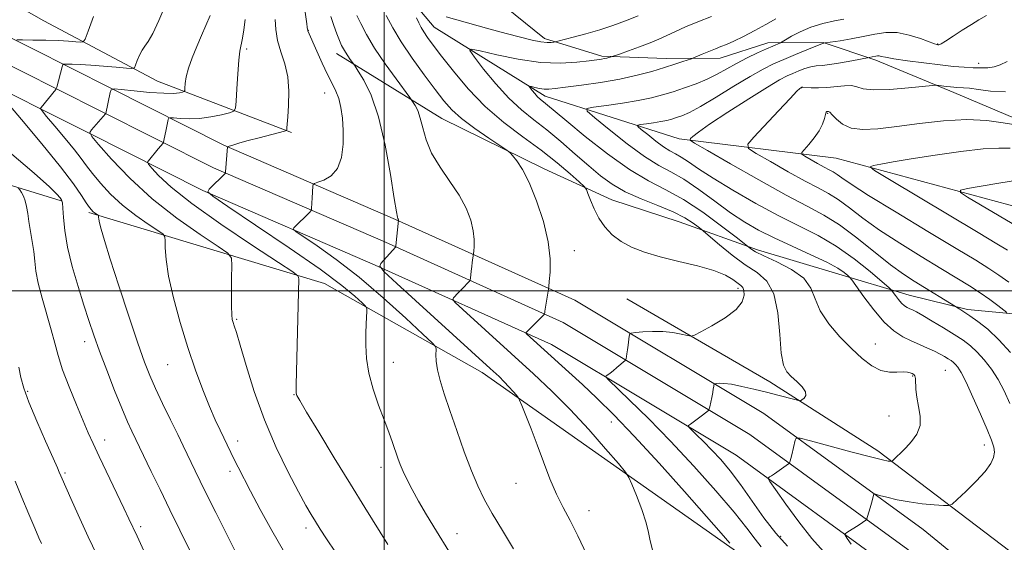
# Model space of a CAD drawing. Extents: x 2184800 to 2187700, y 284800 to 287700.
# Drawn here: x 2186402 to 2186667, y 286432 to 286573 of the extents above; entities that cross this region are included whole.
import ezdxf

# ---------------------------------------------------------------- set-up
doc = ezdxf.new("R2010")
doc.units = 0
doc.header["$MEASUREMENT"] = 0
for name, color, linetype, lineweight in [('BREAKLINE DTM HARD', 7, 'Continuous', 0), ('CONTOUR INDEX', 41, 'Continuous', 13), ('CONTOUR INTERMEDIATE', 44, 'Continuous', 0), ('GRID LINE', 7, 'Continuous', 0), ('SPOT ELEVATION DTM', 2, 'Continuous', 13)]:
    doc.layers.add(name, color=color, linetype=linetype, lineweight=lineweight)

msp = doc.modelspace()

# ---------------------------------------------------------------- linework, layer by layer
at = {"layer": 'BREAKLINE DTM HARD'}
for points in [[(2186412.73, 286524.27, 1140.13), (2186370.26, 286537.3, 1147.03), (2186337.97, 286552.76, 1151.82), (2186316.64, 286572.22, 1155.82), (2186303.84, 286605.08, 1161.63), (2186295.72, 286642.69, 1167.59), (2186291.49, 286684.25, 1171.75), (2186285.66, 286730.51, 1176.54), (2186275.83, 286786.16, 1180.07), (2186266.14, 286823.75, 1177.4), (2186259.6, 286859.8, 1171.99), (2186257.97, 286868.42, 1169.79), (2186252.22, 286903.69, 1167.83), (2186236.99, 286947.53, 1165.87), (2186224.87, 286994.53, 1161.47), (2186211.99, 287038.38, 1156.29), (2186191.29, 287079.82, 1151.03), (2186157.16, 287132.14, 1139.19)], [(2186237.03, 287066.7, 1143.74), (2186252.49, 287030.83, 1148.21), (2186267.93, 286986.36, 1152.37), (2186278.63, 286936.42, 1157.79), (2186285.23, 286895.44, 1162.42), (2186291.83, 286850.09, 1167.99), (2186299.11, 286812.75, 1170.03), (2186309.68, 286767.18, 1168.77), (2186317.92, 286712.36, 1163.12), (2186334.65, 286645.99, 1153.55), (2186356.23, 286601.34, 1146.56), (2186374.57, 286581.12, 1142.4), (2186393.94, 286570.87, 1138.95), (2186426.16, 286554.66, 1134.01), (2186456.71, 286539.28, 1130.08), (2186503.02, 286519.27, 1126.08), (2186551.45, 286497.46, 1121.3), (2186602.5, 286466.86, 1116.82), (2186645.49, 286435.51, 1112.74), (2186682.11, 286405.71, 1108.35), (2186717.04, 286373.63, 1105.68), (2186766.83, 286326.9, 1100.89), (2186805.61, 286291.03, 1098.77)], [(2186231.02, 287063.58, 1143.94), (2186246.19, 287028.38, 1148.41), (2186261.42, 286984.54, 1152.57), (2186271.99, 286935.18, 1157.99), (2186278.56, 286894.42, 1162.62), (2186285.17, 286848.96, 1168.19), (2186292.51, 286811.34, 1170.23), (2186303.04, 286765.91, 1168.97), (2186311.29, 286711.03, 1163.32), (2186328.27, 286643.67, 1153.75), (2186350.58, 286597.53, 1146.76), (2186370.36, 286575.71, 1142.6), (2186390.84, 286564.87, 1139.15), (2186423.13, 286548.63, 1134.21), (2186453.85, 286533.16, 1130.28), (2186500.3, 286513.09, 1126.28), (2186548.32, 286491.47, 1121.5), (2186598.77, 286461.23, 1117.02), (2186641.37, 286430.16, 1112.94), (2186677.69, 286400.6, 1108.55), (2186712.45, 286368.68, 1105.88), (2186762.23, 286321.96, 1101.09), (2186800.95, 286286.15, 1098.97)], [(2186225.01, 287060.46, 1143.74), (2186239.89, 287025.93, 1148.21), (2186254.91, 286982.72, 1152.37), (2186265.35, 286933.94, 1157.79), (2186271.89, 286893.4, 1162.42), (2186278.51, 286847.83, 1167.99), (2186285.91, 286809.93, 1170.03), (2186296.4, 286764.64, 1168.77), (2186304.66, 286709.7, 1163.12), (2186321.89, 286641.35, 1153.55), (2186344.93, 286593.72, 1146.56), (2186366.15, 286570.3, 1142.4), (2186387.74, 286558.87, 1138.95), (2186420.1, 286542.6, 1134.01), (2186450.99, 286527.04, 1130.08), (2186497.58, 286506.91, 1126.08), (2186545.19, 286485.48, 1121.3), (2186595.04, 286455.6, 1116.82), (2186637.25, 286424.81, 1112.74), (2186673.27, 286395.49, 1108.35), (2186707.86, 286363.73, 1105.68), (2186757.63, 286317.02, 1100.89), (2186796.29, 286281.27, 1098.77), (2186843.74, 286234.5, 1096.11)], [(2186286.71, 286960.4, 1155.16), (2186294.08, 286918.08, 1163.79), (2186302.22, 286878.12, 1172.74), (2186310.35, 286840.51, 1178.39), (2186316.13, 286801.31, 1178.86), (2186325.1, 286755.08, 1176.35), (2186331.68, 286712.75, 1168.34), (2186336.67, 286675.12, 1163.56), (2186349.51, 286636.76, 1157.51), (2186363.06, 286607.83, 1151.08), (2186378.1, 286589.89, 1146.29), (2186408.04, 286572.84, 1139.62), (2186438.77, 286556.59, 1135.07), (2186474.97, 286542.73, 1129.81)], [(2186483.27, 286647.77, 1139.02), (2186496.72, 286633.71, 1133.08), (2186503.27, 286622.83, 1131.05), (2186508.21, 286611.95, 1127.65), (2186514.79, 286596.62, 1125.83), (2186527.45, 286580.94, 1122.48), (2186543.32, 286568.11, 1120.41), (2186558.72, 286563.37, 1118.27), (2186576.12, 286562.69, 1116.65), (2186590.68, 286562.8, 1115.32), (2186603.6, 286566.94, 1114.59), (2186618.56, 286567.05, 1112.08), (2186632.76, 286562.3, 1109.65), (2186653.85, 286553.55, 1107.51), (2186672.52, 286545.6, 1106.46), (2186689.94, 286542.08, 1104.27)], [(2186476.97, 286632.87, 1133.51), (2186480.25, 286614.06, 1124.72), (2186494.52, 286593.76, 1121.5), (2186513.52, 286571.14, 1119.07), (2186543.48, 286552.52, 1115.46), (2186579.66, 286541.02, 1110.36), (2186622.07, 286535.83, 1104.71), (2186678.69, 286520.55, 1100), (2186723.54, 286503.62, 1097.17), (2186756.65, 286483.46, 1094.98), (2186779.66, 286448.31, 1093.72)], [(2186487.12, 286564.06, 1126.6), (2186515.56, 286546.47, 1122.96), (2186543.17, 286532.92, 1121.51), (2186561.43, 286524.56, 1119.08), (2186579.68, 286518.62, 1119), (2186600.77, 286511.09, 1115.56), (2186621.85, 286504.77, 1114.71), (2186641.72, 286498.85, 1111.15), (2186657.52, 286494.92, 1109.7), (2186673.71, 286493.42, 1107.19), (2186688.28, 286492.72, 1105.33), (2186704.87, 286491.63, 1101.89), (2186721.08, 286487.7, 1099.62), (2186728.39, 286483.71, 1099.22)], [(2186956.85, 286107.58, 1096.38), (2186933.89, 286134.88, 1096.93), (2186897.56, 286166.79, 1097.01), (2186865.18, 286194.8, 1099.45), (2186828.08, 286224.35, 1103.45), (2186779.88, 286269.51, 1106.59), (2186720.64, 286321.66, 1110.59), (2186663.76, 286373.03, 1115.92), (2186598.23, 286427.49, 1121.81), (2186526.45, 286477.97, 1126.67), (2186483.9, 286501.99, 1131.23), (2186420.19, 286521.14, 1138.29)], [(2186565.54, 286497.87, 1121.18), (2186604.16, 286475.4, 1118.59), (2186633.33, 286456.78, 1116.47), (2186671.21, 286428.02, 1111.69), (2186709.11, 286396.12, 1108.63), (2186747.06, 286357.95, 1106.43), (2186762.09, 286341.58, 1102.43), (2186785.78, 286321.35, 1102.51), (2186812.64, 286296.43, 1099.68), (2186833.98, 286275.4, 1097.25), (2186866.39, 286243.46, 1095.6), (2186907.5, 286202.96, 1094.19), (2186952.54, 286159.34, 1093.09), (2186975.5, 286132.83, 1092.07)]]:
    msp.add_polyline3d(points, dxfattribs=at)
at = {"layer": 'CONTOUR INDEX', "flags": 128}
for points, elevation in [([(2186516.742, 286573.922), (2186528.273, 286570.731), (2186532.91, 286569.463), (2186536.825, 286568.44), (2186539.936, 286567.702), (2186542.301, 286567.252), (2186543.988, 286567.073), (2186545.108, 286567.071), (2186545.781, 286567.138), (2186546.202, 286567.203), (2186546.862, 286567.361), (2186550.977, 286568.454), (2186554.447, 286569.407), (2186558.186, 286570.49), (2186561.758, 286571.62), (2186565.179, 286572.85), (2186568.584, 286574.268)], 1120), ([(2186517.436, 286429.726), (2186514.133, 286435.068), (2186511.44, 286439.506), (2186509.266, 286443.21), (2186507.525, 286446.335), (2186506.156, 286448.969), (2186505.105, 286451.179), (2186504.305, 286453.063), (2186503.639, 286454.84), (2186502.202, 286459.036), (2186501.231, 286461.801), (2186499.995, 286465.153), (2186498.491, 286469.116), (2186496.982, 286473.42), (2186495.799, 286477.721), (2186495.181, 286481.722), (2186495.005, 286485.318), (2186495.056, 286488.448), (2186495.154, 286491.055), (2186495.32, 286494.465), (2186495.31, 286495.248), (2186494.97, 286495.85), (2186494.009, 286496.787), (2186492.068, 286498.538), (2186488.518, 286501.442), (2186482.661, 286505.801), (2186474.301, 286511.625), (2186465.244, 286517.752), (2186457.796, 286522.725), (2186453.692, 286525.508), (2186452.379, 286526.728), (2186452.729, 286527.433), (2186457.045, 286531.698), (2186457.088, 286531.781), (2186457.125, 286532.097), (2186457.635, 286538.855), (2186457.663, 286538.881), (2186457.858, 286538.949), (2186459.396, 286539.433), (2186461.002, 286539.911), (2186463.297, 286540.553), (2186466.245, 286541.335), (2186473.093, 286543.097), (2186473.595, 286543.301), (2186473.676, 286543.528), (2186473.701, 286543.985), (2186473.773, 286545.008), (2186473.93, 286546.965), (2186474.162, 286550.063), (2186474.264, 286553.865), (2186473.981, 286557.773), (2186473.169, 286561.317), (2186472.11, 286564.533), (2186471.195, 286567.582), (2186470.717, 286570.556), (2186470.577, 286573.26)], 1130), ([(2186579.509, 286507.951), (2186574.533, 286509.149), (2186570.296, 286510.387), (2186566.811, 286511.742), (2186563.94, 286513.3), (2186561.554, 286515.13), (2186559.584, 286517.231), (2186557.972, 286519.586), (2186556.672, 286522.115), (2186555.683, 286524.487), (2186555.017, 286526.309), (2186554.596, 286527.368), (2186553.979, 286528.171), (2186552.639, 286529.406), (2186550.17, 286531.591), (2186546.668, 286534.559), (2186542.348, 286537.972), (2186537.45, 286541.574), (2186532.304, 286545.445), (2186527.262, 286549.747), (2186522.645, 286554.513), (2186518.659, 286559.253), (2186515.478, 286563.349), (2186513.209, 286566.342), (2186511.685, 286568.411), (2186510.67, 286569.893), (2186509.944, 286571.109), (2186509.348, 286572.305), (2186508.735, 286573.712)], 1120), ([(2186669.157, 286483.299), (2186665.98, 286486.801), (2186662.963, 286489.624), (2186660.293, 286491.745), (2186658.104, 286493.282), (2186656.495, 286494.347), (2186655.405, 286495.037), (2186643.106, 286502.554), (2186640.219, 286504.465), (2186636.722, 286507.05), (2186627.613, 286514.337), (2186622.952, 286517.803), (2186618.709, 286520.46), (2186614.204, 286522.872), (2186608.509, 286525.86), (2186601.151, 286529.924), (2186593.467, 286534.291), (2186587.249, 286537.869), (2186583.824, 286539.868), (2186582.653, 286540.702), (2186582.732, 286541.086), (2186583.333, 286541.672), (2186584.831, 286542.864), (2186587.876, 286545.003), (2186592.773, 286548.223), (2186598.443, 286551.841), (2186603.464, 286554.967), (2186606.777, 286556.94), (2186608.796, 286558.021), (2186610.302, 286558.702), (2186611.915, 286559.369), (2186613.618, 286560.001), (2186615.231, 286560.474), (2186616.675, 286560.714), (2186618.253, 286560.859), (2186620.366, 286561.096), (2186623.223, 286561.555), (2186626.269, 286562.116), (2186630.98, 286563.025), (2186631.77, 286563.153), (2186632.712, 286563.339), (2186633.16, 286563.404), (2186633.62, 286563.4), (2186634.203, 286563.292), (2186635.356, 286563.051), (2186637.612, 286562.655), (2186641.272, 286562.104), (2186645.714, 286561.499), (2186650.081, 286560.964), (2186653.699, 286560.595), (2186656.603, 286560.368), (2186659.007, 286560.232), (2186661.102, 286560.159), (2186662.979, 286560.206), (2186664.702, 286560.455), (2186666.372, 286560.992), (2186668.235, 286561.916)], 1110), ([(2186447.532, 286429.918), (2186442.109, 286440.882), (2186439.445, 286446.347), (2186437.099, 286451.212), (2186431.857, 286462.115), (2186430.695, 286464.644), (2186429.142, 286468.27), (2186427.183, 286473.119), (2186425.073, 286478.545), (2186423.131, 286483.707), (2186421.579, 286488.025), (2186420.251, 286491.941), (2186418.884, 286496.158), (2186417.308, 286501.16), (2186415.733, 286506.563), (2186414.465, 286511.764), (2186413.722, 286516.241), (2186413.384, 286519.795), (2186413.244, 286522.304), (2186413.114, 286523.753), (2186412.884, 286524.53), (2186412.463, 286525.128), (2186411.624, 286526.074), (2186409.589, 286528.034), (2186405.448, 286531.712), (2186398.802, 286537.46)], 1140), ([(2186601.785, 286430.839), (2186600.163, 286432.941), (2186597.917, 286435.935), (2186594.502, 286440.218), (2186589.577, 286445.99), (2186583.625, 286452.649), (2186577.331, 286459.394), (2186571.354, 286465.496), (2186566.242, 286470.515), (2186560.514, 286476.011), (2186559.851, 286476.773), (2186559.957, 286477.027), (2186560.36, 286477.321), (2186560.968, 286477.783), (2186561.787, 286478.435), (2186562.786, 286479.266), (2186565.03, 286481.199), (2186565.212, 286481.436), (2186565.291, 286481.718), (2186565.394, 286482.218), (2186565.536, 286482.987), (2186565.703, 286484.042), (2186565.88, 286485.354), (2186566.167, 286487.747), (2186566.292, 286488.339), (2186566.718, 286488.594), (2186567.81, 286488.73), (2186569.805, 286488.907), (2186572.424, 286489.049), (2186575.262, 286489.02), (2186577.944, 286488.738), (2186580.219, 286488.322), (2186581.87, 286487.94), (2186582.848, 286487.771), (2186583.792, 286488.023), (2186585.512, 286488.913), (2186588.504, 286490.56), (2186592.022, 286492.7), (2186595.007, 286494.973), (2186596.658, 286497.061), (2186597.2, 286498.81), (2186597.116, 286500.105), (2186596.796, 286500.907), (2186596.253, 286501.463), (2186594.134, 286503.046), (2186592.116, 286504.237), (2186588.992, 286505.514), (2186584.591, 286506.751), (2186579.509, 286507.951)], 1120)]:
    msp.add_lwpolyline(points, dxfattribs=dict(at, elevation=elevation))
at = {"layer": 'CONTOUR INTERMEDIATE', "flags": 128}
for points, elevation in [([(2186473.09, 286429.382), (2186469.616, 286435.294), (2186466.5, 286440.994), (2186463.917, 286445.91), (2186460.575, 286452.357), (2186459.504, 286454.469), (2186458.597, 286456.305), (2186455.672, 286462.333), (2186454.347, 286465.178), (2186452.788, 286468.765), (2186450.99, 286473.242), (2186449.019, 286478.581), (2186446.957, 286484.709), (2186444.915, 286491.437), (2186443.105, 286498.119), (2186441.769, 286503.992), (2186441.066, 286508.457), (2186440.834, 286511.557), (2186440.829, 286513.498), (2186440.773, 286514.553), (2186440.258, 286515.263), (2186438.843, 286516.238), (2186436.255, 286517.948), (2186432.901, 286520.313), (2186429.353, 286523.116), (2186426.109, 286526.126), (2186423.349, 286529.068), (2186421.175, 286531.652), (2186419.585, 286533.726), (2186418.15, 286535.684), (2186416.337, 286538.056), (2186413.818, 286541.154), (2186411.085, 286544.417), (2186408.838, 286547.068), (2186407.6, 286548.549), (2186407.214, 286549.179), (2186407.349, 286549.499), (2186411.303, 286554.367), (2186411.447, 286554.618), (2186411.543, 286554.934), (2186413.002, 286560.496), (2186413.168, 286560.984), (2186413.498, 286561.16), (2186414.273, 286561.176), (2186415.726, 286561.152), (2186417.895, 286561.08), (2186420.767, 286560.923), (2186424.212, 286560.662), (2186427.645, 286560.363), (2186430.363, 286560.111), (2186431.872, 286560.007), (2186432.514, 286560.209), (2186432.838, 286560.89), (2186433.292, 286562.129), (2186433.905, 286563.631), (2186434.605, 286565.007), (2186435.356, 286566.052), (2186436.27, 286567.298), (2186437.497, 286569.459), (2186439.12, 286572.99), (2186442.754, 286581.493)], 1136), ([(2186534.917, 286430.359), (2186531.947, 286435.248), (2186529.172, 286439.918), (2186527.009, 286443.768), (2186525.252, 286447.327), (2186523.539, 286451.409), (2186521.607, 286456.559), (2186519.592, 286462.241), (2186517.726, 286467.65), (2186516.206, 286472.147), (2186515.08, 286475.755), (2186514.357, 286478.662), (2186514.02, 286481.018), (2186513.947, 286482.826), (2186513.989, 286484.052), (2186513.892, 286484.826), (2186512.973, 286485.934), (2186510.446, 286488.326), (2186505.815, 286492.615), (2186499.746, 286498.075), (2186493.196, 286503.642), (2186487.044, 286508.412), (2186481.85, 286512.119), (2186476.084, 286516.019), (2186475.441, 286516.617), (2186475.612, 286516.962), (2186479.87, 286521.252), (2186480.193, 286521.601), (2186480.322, 286521.862), (2186480.367, 286522.257), (2186480.566, 286525.062), (2186480.754, 286528.22), (2186480.828, 286528.696), (2186481.175, 286528.973), (2186482.09, 286529.287), (2186483.729, 286529.883), (2186485.681, 286531.037), (2186487.395, 286533.032), (2186488.443, 286536.017), (2186488.891, 286539.604), (2186488.933, 286543.272), (2186488.73, 286546.584), (2186488.321, 286549.452), (2186487.715, 286551.873), (2186486.916, 286553.916), (2186485.907, 286555.941), (2186484.667, 286558.379), (2186483.221, 286561.475), (2186481.781, 286564.72), (2186479.402, 286570.152), (2186479.343, 286570.327), (2186479.313, 286570.498), (2186479.229, 286571.204), (2186479.103, 286572.11), (2186478.07, 286579.069)], 1128), ([(2186400.783, 286567.736), (2186402.326, 286567.726), (2186405.118, 286567.688), (2186408.608, 286567.625), (2186412.035, 286567.528), (2186414.773, 286567.396), (2186416.751, 286567.257), (2186418.03, 286567.144), (2186418.74, 286567.195), (2186419.272, 286567.971), (2186420.082, 286570.136), (2186421.504, 286574.037)], 1138), ([(2186486.871, 286429.448), (2186484.419, 286432.999), (2186482.702, 286435.616), (2186481.41, 286437.68), (2186480.228, 286439.621), (2186478.817, 286442.074), (2186476.83, 286445.724), (2186474.06, 286451.052), (2186470.844, 286457.716), (2186467.661, 286465.166), (2186464.913, 286472.801), (2186462.715, 286479.807), (2186461.107, 286485.317), (2186460.091, 286488.734), (2186459.516, 286490.539), (2186459.194, 286491.481), (2186458.968, 286492.28), (2186458.814, 286493.535), (2186458.739, 286495.811), (2186458.743, 286499.393), (2186458.795, 286503.439), (2186458.854, 286506.824), (2186458.749, 286508.801), (2186457.784, 286510.131), (2186455.133, 286511.957), (2186450.287, 286515.159), (2186444.006, 286519.586), (2186437.37, 286524.826), (2186431.337, 286530.401), (2186426.383, 286535.565), (2186422.863, 286539.504), (2186421.002, 286541.687), (2186420.505, 286542.706), (2186420.944, 286543.434), (2186424.746, 286547.788), (2186424.783, 286547.862), (2186426.004, 286553.543), (2186426.27, 286554.291), (2186427.038, 286554.495), (2186428.968, 286554.33), (2186432.427, 286553.97), (2186436.623, 286553.578), (2186440.473, 286553.317), (2186443.132, 286553.3), (2186444.708, 286553.445), (2186445.548, 286553.622), (2186445.962, 286553.761), (2186446.125, 286554.041), (2186446.177, 286554.701), (2186446.26, 286555.933), (2186446.52, 286557.742), (2186447.109, 286560.083), (2186448.114, 286562.879), (2186449.381, 286565.912), (2186450.695, 286568.932), (2186452.968, 286574.295)], 1134), ([(2186492.996, 286559.323), (2186492.144, 286560.638), (2186491.724, 286561.264), (2186490.829, 286562.478), (2186490.15, 286563.422), (2186489.495, 286564.392), (2186488.974, 286565.278), (2186488.498, 286566.255), (2186487.932, 286567.567), (2186487.186, 286569.391), (2186486.359, 286571.614), (2186485.593, 286574.057)], 1126), ([(2186572.547, 286429.713), (2186571.817, 286432.452), (2186571.365, 286434.734), (2186570.709, 286437.379), (2186569.519, 286440.917), (2186568.087, 286444.702), (2186566.861, 286447.798), (2186566.075, 286449.63), (2186565.132, 286451.072), (2186563.223, 286453.361), (2186559.784, 286457.372), (2186555.23, 286462.55), (2186550.219, 286467.976), (2186545.269, 286472.943), (2186540.331, 286477.581), (2186521.209, 286494.938), (2186519.176, 286496.818), (2186518.531, 286497.628), (2186518.723, 286498.062), (2186520.006, 286499.486), (2186520.818, 286500.36), (2186523.091, 286502.686), (2186523.21, 286502.954), (2186523.27, 286503.422), (2186523.472, 286505.343), (2186523.612, 286506.523), (2186523.762, 286507.634), (2186524.123, 286510.042), (2186524.201, 286510.729), (2186524.315, 286511.987), (2186524.325, 286513.827), (2186524.056, 286516.196), (2186523.347, 286519.038), (2186522.097, 286522.269), (2186520.215, 286525.802), (2186517.722, 286529.541), (2186515.06, 286533.363), (2186512.781, 286537.137), (2186511.287, 286540.724), (2186510.381, 286543.951), (2186509.717, 286546.633), (2186509.029, 286548.635), (2186508.362, 286550.012), (2186507.841, 286550.867), (2186507.486, 286551.402), (2186506.896, 286552.214), (2186503.192, 286557.203), (2186500.248, 286561.296), (2186497.414, 286565.499), (2186495.227, 286569.156), (2186493.683, 286572.118), (2186492.639, 286574.36)], 1124), ([(2186574.201, 286453.473), (2186567.505, 286460.761), (2186561.97, 286466.533), (2186557.451, 286470.999), (2186553.527, 286474.698), (2186549.874, 286478.059), (2186538.446, 286488.42), (2186538.278, 286488.63), (2186538.328, 286488.742), (2186538.849, 286489.297), (2186543.079, 286493.52), (2186543.274, 286493.743), (2186543.31, 286493.86), (2186543.332, 286494.061), (2186543.394, 286494.517), (2186544.317, 286500.419), (2186544.414, 286501.168), (2186544.568, 286502.517), (2186544.79, 286504.984), (2186544.81, 286508.592), (2186544.282, 286513.24), (2186542.982, 286518.707), (2186541.152, 286524.297), (2186539.153, 286529.193), (2186537.306, 286532.763), (2186535.774, 286535.103), (2186534.677, 286536.492), (2186533.997, 286537.261), (2186533.145, 286537.943), (2186528.277, 286541.201), (2186524.47, 286543.837), (2186520.905, 286546.506), (2186518.252, 286548.862), (2186516.099, 286551.279), (2186513.768, 286554.31), (2186510.786, 286558.31), (2186507.52, 286562.826), (2186504.542, 286567.211), (2186502.278, 286570.985), (2186500.558, 286574.361)], 1122), ([(2186587.781, 286468.096), (2186587.918, 286468.715), (2186588.434, 286471.191), (2186588.691, 286472.504), (2186588.865, 286473.506), (2186588.966, 286474.189), (2186589.018, 286474.611), (2186589.064, 286474.83), (2186589.223, 286474.925), (2186589.628, 286474.975), (2186590.419, 286475.028), (2186591.749, 286474.994), (2186593.775, 286474.747), (2186596.564, 286474.205), (2186599.83, 286473.452), (2186603.2, 286472.614), (2186606.323, 286471.807), (2186610.833, 286470.607), (2186611.868, 286470.346), (2186612.372, 286470.332), (2186612.775, 286470.553), (2186613.364, 286471.005), (2186613.843, 286471.718), (2186613.771, 286472.729), (2186612.856, 286474.035), (2186611.41, 286475.476), (2186609.891, 286476.85), (2186608.675, 286478.127), (2186607.8, 286479.963), (2186607.218, 286483.185), (2186606.825, 286488.242), (2186606.292, 286494.066), (2186605.232, 286499.212), (2186603.35, 286502.639), (2186600.717, 286504.916), (2186597.494, 286507.018), (2186593.914, 286509.647), (2186590.505, 286512.414), (2186585.584, 286516.602), (2186584.789, 286517.228), (2186583.403, 286518.265), (2186581.197, 286519.678), (2186578.035, 286521.313), (2186573.913, 286523.043), (2186569.371, 286524.852), (2186565.084, 286526.751), (2186561.532, 286528.776), (2186558.412, 286531.057), (2186555.223, 286533.749), (2186551.602, 286536.917), (2186547.728, 286540.269), (2186543.916, 286543.423), (2186540.395, 286546.149), (2186537.04, 286548.822), (2186533.641, 286551.966), (2186530.108, 286555.871), (2186526.835, 286559.878), (2186524.337, 286563.096), (2186523.104, 286564.841), (2186523.509, 286565.276), (2186525.9, 286564.771), (2186530.392, 286563.711), (2186536.176, 286562.53), (2186542.208, 286561.671), (2186547.592, 286561.454), (2186552.016, 286561.692), (2186555.309, 286562.073), (2186557.405, 286562.348), (2186558.637, 286562.523), (2186559.436, 286562.669), (2186560.15, 286562.838), (2186561.582, 286563.249), (2186563.519, 286563.912), (2186565.937, 286564.752), (2186568.939, 286565.825), (2186571.843, 286566.928), (2186574.163, 286567.914), (2186578.454, 286569.942), (2186581.308, 286571.226), (2186584.687, 286572.635), (2186588.402, 286574.037)], 1118), ([(2186668.96, 286469.558), (2186667.408, 286472.978), (2186665.773, 286476.009), (2186663.959, 286478.809), (2186662.038, 286481.327), (2186660.126, 286483.462), (2186658.276, 286485.173), (2186656.291, 286486.673), (2186653.908, 286488.233), (2186651.003, 286490.03), (2186647.989, 286491.839), (2186645.418, 286493.335), (2186643.691, 286494.285), (2186642.625, 286494.819), (2186641.892, 286495.156), (2186641.211, 286495.497), (2186640.498, 286495.967), (2186639.722, 286496.672), (2186638.878, 286497.655), (2186638.077, 286498.713), (2186637.458, 286499.58), (2186637.026, 286500.141), (2186636.25, 286500.876), (2186634.465, 286502.417), (2186631.215, 286505.167), (2186626.884, 286508.618), (2186622.062, 286512.037), (2186617.193, 286514.892), (2186612.121, 286517.472), (2186606.544, 286520.266), (2186600.343, 286523.601), (2186594.15, 286527.141), (2186588.782, 286530.383), (2186584.85, 286532.93), (2186582.132, 286534.796), (2186580.201, 286536.096), (2186578.649, 286536.989), (2186577.16, 286537.792), (2186575.436, 286538.864), (2186573.311, 286540.425), (2186571.137, 286542.153), (2186569.393, 286543.586), (2186568.476, 286544.388), (2186568.436, 286544.722), (2186569.241, 286544.874), (2186570.793, 286545.077), (2186572.741, 286545.352), (2186574.673, 286545.667), (2186576.274, 286546), (2186577.63, 286546.358), (2186578.928, 286546.759), (2186580.395, 286547.272), (2186582.417, 286548.173), (2186585.425, 286549.794), (2186589.631, 286552.299), (2186594.382, 286555.209), (2186598.81, 286557.877), (2186602.284, 286559.825), (2186605.138, 286561.241), (2186607.945, 286562.48), (2186611.085, 286563.798), (2186614.161, 286565.063), (2186617.941, 286566.584), (2186618.48, 286566.784), (2186619.071, 286566.899), (2186623.109, 286567.527), (2186626.116, 286568.029), (2186629.351, 286568.637), (2186632.44, 286569.273), (2186635.446, 286569.711), (2186638.537, 286569.689), (2186641.776, 286569.051), (2186644.814, 286568.085), (2186648.602, 286566.665), (2186649.261, 286566.454), (2186649.537, 286566.403), (2186649.789, 286566.423), (2186650.352, 286566.678), (2186651.561, 286567.395), (2186653.604, 286568.702), (2186656.106, 286570.32), (2186658.549, 286571.87), (2186660.595, 286573.108), (2186662.615, 286574.315)], 1112), ([(2186500.937, 286431.535), (2186494.781, 286441.457), (2186490.853, 286447.819), (2186486.49, 286454.933), (2186482.301, 286461.801), (2186479.018, 286467.223), (2186477.162, 286470.35), (2186476.413, 286471.749), (2186476.242, 286472.34), (2186476.208, 286473.026), (2186476.229, 286474.638), (2186476.936, 286503.254), (2186476.742, 286503.967), (2186475.313, 286505.114), (2186471.424, 286507.676), (2186464.415, 286512.26), (2186455.885, 286517.977), (2186448, 286523.56), (2186442.455, 286527.976), (2186439.074, 286531.127), (2186437.213, 286533.145), (2186436.303, 286534.216), (2186436.065, 286534.728), (2186436.297, 286535.12), (2186438.967, 286538.282), (2186440.305, 286539.834), (2186440.426, 286540.098), (2186440.521, 286540.547), (2186441.098, 286543.539), (2186441.671, 286546.266), (2186441.8, 286546.632), (2186442.177, 286546.732), (2186443.122, 286546.652), (2186444.868, 286546.488), (2186447.285, 286546.388), (2186450.152, 286546.509), (2186453.211, 286546.947), (2186456.049, 286547.542), (2186458.216, 286548.074), (2186459.404, 286548.473), (2186459.873, 286549.275), (2186460.022, 286551.169), (2186460.185, 286554.545), (2186460.419, 286558.607), (2186460.711, 286562.265), (2186461.046, 286564.733), (2186461.746, 286568.187), (2186462.071, 286570.493), (2186462.413, 286573.201)], 1132), ([(2186566.218, 286532.707), (2186560.26, 286536.961), (2186554.272, 286541.676), (2186549.325, 286545.757), (2186543.573, 286550.586), (2186542.111, 286551.734), (2186541.388, 286552.402), (2186540.637, 286553.232), (2186539.941, 286554.084), (2186539.41, 286554.768), (2186539.148, 286555.14), (2186539.234, 286555.232), (2186539.742, 286555.125), (2186540.698, 286554.899), (2186541.927, 286554.648), (2186543.21, 286554.466), (2186544.465, 286554.434), (2186546.177, 286554.583), (2186548.971, 286554.933), (2186553.234, 286555.493), (2186558.393, 286556.241), (2186563.635, 286557.147), (2186568.293, 286558.17), (2186572.279, 286559.234), (2186575.651, 286560.25), (2186578.447, 286561.142), (2186580.622, 286561.859), (2186582.944, 286562.649), (2186583.53, 286562.876), (2186585.819, 286563.864), (2186587.634, 286564.633), (2186589.424, 286565.356), (2186590.934, 286565.92), (2186592.447, 286566.505), (2186594.382, 286567.363), (2186597.014, 286568.666), (2186600.06, 286570.264), (2186603.091, 286571.929), (2186605.787, 286573.462)], 1116), ([(2186632.134, 286444.84), (2186632.247, 286445.072), (2186632.664, 286445.055), (2186633.742, 286444.776), (2186635.737, 286444.247), (2186638.499, 286443.597), (2186641.774, 286442.982), (2186645.268, 286442.526), (2186648.509, 286442.226), (2186650.984, 286442.048), (2186652.403, 286442.021), (2186653.374, 286442.435), (2186654.731, 286443.644), (2186657.039, 286445.843), (2186659.803, 286448.58), (2186662.261, 286451.246), (2186663.819, 286453.364), (2186664.565, 286455.012), (2186664.758, 286456.4), (2186664.589, 286457.794), (2186663.987, 286459.668), (2186662.813, 286462.55), (2186661.028, 286466.701), (2186658.983, 286471.317), (2186657.128, 286475.328), (2186655.804, 286477.926), (2186654.918, 286479.355), (2186654.272, 286480.123), (2186653.685, 286480.666), (2186653.055, 286481.142), (2186652.298, 286481.637), (2186651.338, 286482.223), (2186650.114, 286482.906), (2186648.571, 286483.677), (2186646.684, 286484.528), (2186644.55, 286485.457), (2186642.297, 286486.464), (2186640.012, 286487.609), (2186637.624, 286489.185), (2186635.022, 286491.547), (2186632.192, 286494.843), (2186629.506, 286498.389), (2186626.267, 286502.931), (2186625.678, 286503.672), (2186625.155, 286504.154), (2186624.215, 286504.912), (2186622.461, 286506.079), (2186619.518, 286507.69), (2186615.212, 286509.73), (2186610.183, 286512.005), (2186605.272, 286514.272), (2186601.094, 286516.381), (2186597.357, 286518.549), (2186593.541, 286521.084), (2186589.293, 286524.153), (2186584.911, 286527.341), (2186580.86, 286530.092), (2186577.417, 286532.074), (2186574.111, 286533.856), (2186570.284, 286536.235), (2186565.569, 286539.7), (2186560.742, 286543.534), (2186556.873, 286546.715), (2186554.837, 286548.496), (2186554.749, 286549.237), (2186556.535, 286549.574), (2186559.979, 286550.024), (2186564.304, 286550.634), (2186568.591, 286551.335), (2186572.144, 286552.073), (2186575.155, 286552.868), (2186578.036, 286553.758), (2186581.096, 286554.773), (2186584.223, 286555.909), (2186587.204, 286557.158), (2186589.896, 286558.506), (2186595.109, 286561.392), (2186597.986, 286562.854), (2186600.816, 286564.199), (2186603.23, 286565.299), (2186604.946, 286566.057), (2186607.029, 286566.94), (2186607.468, 286567.187), (2186608.359, 286567.735), (2186609.992, 286568.716), (2186612.316, 286569.945), (2186615.191, 286571.154), (2186618.418, 286572.126), (2186621.56, 286572.841), (2186624.115, 286573.325)], 1114), ([(2186554.751, 286428.687), (2186552.308, 286433.867), (2186550.182, 286437.979), (2186548.294, 286441.481), (2186546.52, 286445.061), (2186544.757, 286449.226), (2186543.003, 286453.794), (2186541.281, 286458.407), (2186539.636, 286462.708), (2186538.207, 286466.35), (2186537.155, 286468.989), (2186536.561, 286470.441), (2186536.178, 286471.168), (2186535.678, 286471.795), (2186534.815, 286472.801), (2186533.672, 286474.101), (2186532.414, 286475.462), (2186531.012, 286476.854), (2186528.648, 286479.041), (2186503.445, 286501.944), (2186499.906, 286505.217), (2186498.784, 286506.627), (2186499.118, 286507.382), (2186503.065, 286511.776), (2186503.103, 286511.852), (2186503.146, 286512.166), (2186503.839, 286519.061), (2186503.829, 286519.152), (2186503.802, 286519.261), (2186503.754, 286519.385), (2186503.681, 286519.521), (2186503.559, 286519.849), (2186503.268, 286521.282), (2186502.671, 286524.919), (2186501.657, 286531.373), (2186500.244, 286539.318), (2186498.481, 286546.945), (2186496.469, 286552.797), (2186494.519, 286556.823), (2186492.996, 286559.323)], 1126), ([(2186668.145, 286494.163), (2186665.698, 286496.012), (2186663.514, 286497.613), (2186660.928, 286499.422), (2186658.051, 286501.311), (2186654.632, 286503.44), (2186650.333, 286506.045), (2186644.998, 286509.262), (2186639.217, 286512.829), (2186633.766, 286516.391), (2186629.252, 286519.63), (2186625.613, 286522.406), (2186622.618, 286524.619), (2186619.98, 286526.271), (2186617.178, 286527.771), (2186613.636, 286529.629), (2186609.06, 286532.157), (2186604.281, 286534.873), (2186600.414, 286537.098), (2186598.365, 286538.429), (2186598.205, 286539.558), (2186599.797, 286541.455), (2186606.468, 286548.608), (2186609.594, 286551.933), (2186611.434, 286553.85), (2186612.225, 286554.628), (2186612.46, 286554.815), (2186612.659, 286554.923), (2186612.746, 286554.94), (2186613.074, 286554.94), (2186615.315, 286554.826), (2186617.273, 286554.785), (2186619.561, 286554.872), (2186624.273, 286555.372), (2186626.189, 286555.384), (2186627.655, 286555.028), (2186629.352, 286554.538), (2186632.155, 286554.244), (2186636.556, 286554.377), (2186641.541, 286554.781), (2186648.069, 286555.446), (2186649.114, 286555.511), (2186649.748, 286555.453), (2186651.818, 286555.173), (2186652.917, 286555.035), (2186653.781, 286554.944), (2186654.527, 286554.889), (2186656.44, 286554.804), (2186658.052, 286554.67), (2186660.434, 286554.365), (2186663.744, 286553.902), (2186667.764, 286553.677)], 1108), ([(2186459.607, 286430.021), (2186457.108, 286434.96), (2186454.487, 286440.182), (2186452.124, 286444.925), (2186450.31, 286448.611), (2186448.952, 286451.412), (2186445.711, 286458.184), (2186444.226, 286461.234), (2186442.282, 286465.195), (2186440.154, 286469.564), (2186438.213, 286473.654), (2186436.694, 286477.094), (2186435.273, 286480.772), (2186433.488, 286485.892), (2186431.048, 286493.164), (2186428.363, 286501.314), (2186426.011, 286508.573), (2186424.439, 286513.581), (2186423.547, 286516.607), (2186423.099, 286518.331), (2186422.886, 286519.345), (2186422.811, 286519.903), (2186422.797, 286520.306), (2186422.731, 286520.396), (2186422.224, 286520.736), (2186421.8, 286521.035), (2186421.35, 286521.39), (2186420.911, 286521.818), (2186420.364, 286522.517), (2186419.551, 286523.729), (2186418.265, 286525.721), (2186416.089, 286528.848), (2186412.555, 286533.489), (2186407.504, 286539.7), (2186402.026, 286546.243), (2186397.518, 286551.559)], 1138), ([(2186668.678, 286502.317), (2186665.952, 286504.261), (2186663.274, 286506.055), (2186659.792, 286508.224), (2186654.464, 286511.435), (2186646.76, 286516.049), (2186638.199, 286521.203), (2186630.81, 286525.731), (2186626.117, 286528.744), (2186623.613, 286530.475), (2186622.285, 286531.434), (2186621.25, 286532.082), (2186620.152, 286532.67), (2186618.763, 286533.399), (2186616.969, 286534.39), (2186613.579, 286536.327), (2186612.777, 286536.851), (2186612.725, 286537.305), (2186613.379, 286538.081), (2186614.634, 286539.454), (2186616.141, 286541.251), (2186617.491, 286543.184), (2186618.374, 286544.991), (2186618.867, 286546.51), (2186619.148, 286547.602), (2186619.365, 286548.186), (2186619.561, 286548.4), (2186619.75, 286548.437), (2186619.969, 286548.422), (2186620.338, 286548.2), (2186620.998, 286547.546), (2186622.091, 286546.353), (2186623.743, 286544.983), (2186626.084, 286543.916), (2186629.237, 286543.52), (2186633.31, 286543.724), (2186638.409, 286544.345), (2186644.505, 286545.176), (2186651.035, 286545.921), (2186657.298, 286546.26), (2186662.71, 286545.99), (2186667.135, 286545.379), (2186670.552, 286544.813)], 1106), ([(2186668.333, 286510.934), (2186665.451, 286512.714), (2186660.379, 286515.761), (2186636.409, 286530.066), (2186632.379, 286532.512), (2186631.258, 286533.482), (2186632.084, 286533.808), (2186634.106, 286534.187), (2186637.41, 286534.774), (2186642.292, 286535.588), (2186648.768, 286536.602), (2186655.726, 286537.592), (2186661.775, 286538.285), (2186665.95, 286538.509), (2186668.991, 286538.499)], 1104), ([(2186618.613, 286429.588), (2186615.431, 286433.161), (2186611.922, 286437.643), (2186608.436, 286442.426), (2186605.679, 286446.334), (2186604.17, 286448.505), (2186603.668, 286449.338), (2186603.741, 286449.547), (2186604.044, 286449.737), (2186604.565, 286450.078), (2186605.378, 286450.628), (2186609.196, 286453.313), (2186609.416, 286453.523), (2186609.501, 286453.735), (2186609.61, 286454.113), (2186609.783, 286454.753), (2186610.029, 286455.737), (2186610.934, 286459.649), (2186611.226, 286460.25), (2186612.304, 286460.207), (2186615.094, 286459.483), (2186620.086, 286458.126), (2186626.038, 286456.525), (2186631.274, 286455.152), (2186634.516, 286454.363), (2186636.083, 286454.048), (2186636.689, 286453.977), (2186636.967, 286453.979), (2186637.209, 286454.112), (2186637.623, 286454.489), (2186638.374, 286455.202), (2186639.462, 286456.258), (2186640.845, 286457.641), (2186642.422, 286459.336), (2186643.848, 286461.335), (2186644.717, 286463.626), (2186644.766, 286466.167), (2186644.305, 286468.779), (2186643.781, 286471.246), (2186643.539, 286473.381), (2186643.469, 286476.324), (2186643.3, 286477.048), (2186642.99, 286477.424), (2186642.571, 286477.65), (2186642.046, 286477.878), (2186641.285, 286478.062), (2186640.126, 286478.107), (2186638.463, 286477.992), (2186636.401, 286477.999), (2186634.1, 286478.485), (2186631.677, 286479.734), (2186629.079, 286481.731), (2186626.206, 286484.391), (2186623.066, 286487.593), (2186620.074, 286491.081), (2186617.751, 286494.565), (2186616.369, 286497.804), (2186615.205, 286500.753), (2186613.291, 286503.417), (2186609.997, 286505.787), (2186606.051, 286507.807), (2186602.521, 286509.409), (2186600.227, 286510.549), (2186599.006, 286511.294), (2186598.443, 286511.734), (2186598.069, 286512.047), (2186597.178, 286512.75), (2186595.006, 286514.444), (2186591.071, 286517.479), (2186586.018, 286521.193), (2186580.772, 286524.67), (2186576.003, 286527.298), (2186571.355, 286529.676), (2186566.218, 286532.707)], 1116), ([(2186669.535, 286518.156), (2186657.549, 286525.308), (2186655.614, 286526.546), (2186655.605, 286527.136), (2186657.515, 286527.584), (2186661.2, 286528.274), (2186665.971, 286529.096), (2186671.002, 286529.821)], 1102), ([(2186436.354, 286426.999), (2186433.271, 286433.737), (2186431.056, 286438.478), (2186429.721, 286441.282), (2186423.003, 286455.285), (2186421.381, 286458.738), (2186420.081, 286461.624), (2186418.671, 286464.897), (2186416.854, 286469.216), (2186414.884, 286474.08), (2186413.151, 286478.693), (2186411.927, 286482.495), (2186411.003, 286485.868), (2186410.054, 286489.428), (2186407.59, 286497.982), (2186406.551, 286502.018), (2186405.94, 286505.285), (2186405.612, 286508.014), (2186405.34, 286510.6), (2186404.948, 286513.334), (2186404.051, 286518.671), (2186403.718, 286520.876), (2186403.417, 286522.725), (2186403.047, 286524.275), (2186402.545, 286525.566), (2186402.008, 286526.578), (2186401.567, 286527.274), (2186401.166, 286527.77)], 1142), ([(2186422.356, 286428.76), (2186420.055, 286433.592), (2186417.758, 286438.563), (2186415.692, 286443.133), (2186412.639, 286450.026), (2186412.227, 286451.035), (2186411.728, 286452.201), (2186410.567, 286454.835), (2186408.557, 286459.366), (2186406.175, 286464.833), (2186404.065, 286469.923), (2186402.705, 286473.678), (2186401.902, 286476.561), (2186401.299, 286479.386)], 1144), ([(2186608.882, 286431.068), (2186605.712, 286434.54), (2186602.516, 286438.72), (2186596.236, 286447.7), (2186593.427, 286451.384), (2186590.856, 286454.424), (2186588.469, 286457.008), (2186586.251, 286459.272), (2186584.354, 286461.135), (2186582.971, 286462.46), (2186582.253, 286463.191), (2186582.176, 286463.596), (2186582.675, 286464.022), (2186584.834, 286465.588), (2186585.942, 286466.408), (2186586.739, 286467.019), (2186587.529, 286467.668), (2186587.68, 286467.825), (2186587.781, 286468.096)], 1118), ([(2186593.361, 286431.877), (2186591.029, 286434.561), (2186587.032, 286439.107), (2186581.116, 286445.777), (2186574.201, 286453.473)], 1122), ([(2186407.441, 286431.75), (2186406.736, 286433.344), (2186405.634, 286435.897), (2186404.002, 286439.72), (2186402.111, 286444.222), (2186400.334, 286448.585)], 1146), ([(2186626.113, 286431.619), (2186625.048, 286433.129), (2186624.489, 286433.983), (2186624.468, 286434.412), (2186624.964, 286434.784), (2186628.228, 286436.832), (2186630.037, 286438.045), (2186630.233, 286438.207), (2186630.363, 286438.465), (2186630.541, 286439.04), (2186631.22, 286441.36), (2186631.577, 286442.625), (2186631.845, 286443.637), (2186632.134, 286444.84)], 1114)]:
    msp.add_lwpolyline(points, dxfattribs=dict(at, elevation=elevation))
at = {"layer": 'GRID LINE', "flags": 128}
for points in [[(2186500, 285000), (2186500, 287500)], [(2185000, 286500), (2187500, 286500)]]:
    msp.add_lwpolyline(points, dxfattribs=at)
at = {"layer": 'SPOT ELEVATION DTM'}
for p in [(2186479.54, 286570.35, 1127.95), (2186649.48, 286566.65, 1112.09), (2186462.85, 286565.31, 1131.69), (2186660.51, 286561.45, 1110.48), (2186483.95, 286553.44, 1128.74), (2186612.73, 286554.81, 1107.94), (2186619.77, 286547.89, 1105.83), (2186551.36, 286510.83, 1121.45), (2186595.57, 286500.68, 1120.38), (2186460.13, 286492.33, 1133.83), (2186419.07, 286486.29, 1140.54), (2186632.61, 286485.63, 1115.33), (2186441.51, 286480.03, 1136.9), (2186502.46, 286480.73, 1129.18), (2186651.55, 286478.57, 1114.93), (2186642.71, 286476.96, 1116.14), (2186403.75, 286472.83, 1143.8), (2186475.61, 286471.99, 1132.06), (2186636.33, 286466.2, 1116.88), (2186561.34, 286464.6, 1122.7), (2186424.47, 286459.74, 1141.43), (2186460.43, 286459.48, 1135.44), (2186662.02, 286458.36, 1114.58), (2186499.11, 286452.38, 1130.58), (2186413.75, 286450.77, 1143.78), (2186458.39, 286451.28, 1136.43), (2186535.6, 286448.02, 1126.8), (2186555.29, 286440.64, 1125.36), (2186434.26, 286436.3, 1141.67), (2186478.83, 286436, 1134.46), (2186519.62, 286434.43, 1129.33), (2186607.02, 286433.73, 1117.48)]:
    msp.add_point(p, dxfattribs=at)

doc.saveas('drawing.dxf')
